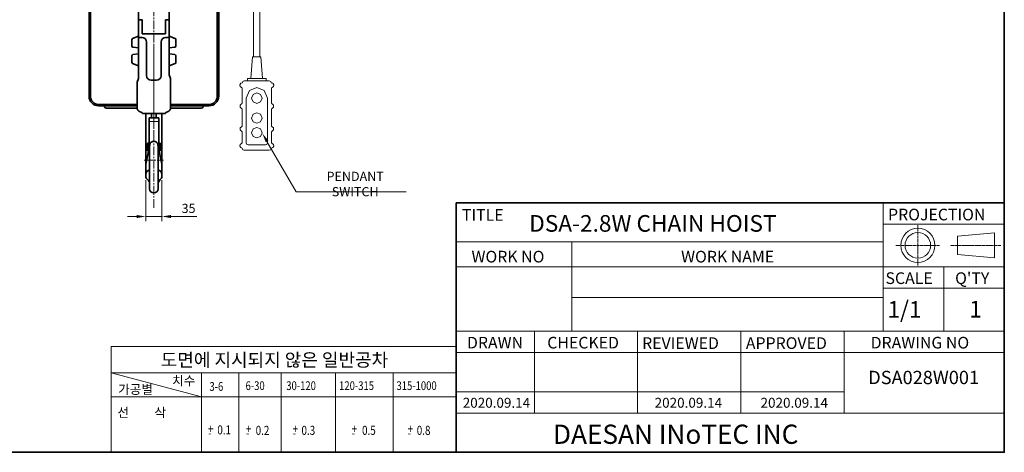
# Model space of a CAD drawing. Units: millimetres. Extents: x -3024 to 420, y 0 to 2435.
# Drawn here: x -1722 to 420, y 0 to 939 of the extents above; entities that cross this region are included whole.
import ezdxf
from ezdxf.enums import TextEntityAlignment as Align

# ---------------------------------------------------------------- set-up
doc = ezdxf.new("R2010")
doc.units = ezdxf.units.MM
doc.linetypes.add('CENTER2', pattern=[28.575, 19.05, -3.175, 3.175, -3.175])
doc.linetypes.add('HIDDEN', pattern=[0.375, 0.25, -0.125])
doc.layers.get('0').update_dxf_attribs({"lineweight": 35})
for name, color, linetype, lineweight in [('1', 1, 'CENTER2', 15), ('2', 2, 'Continuous', 20), ('4', 4, 'Continuous', 15)]:
    doc.layers.add(name, color=color, linetype=linetype, lineweight=lineweight)
doc.styles.add('H', font='txt')
doc.styles.add('J', font='ROMANS', dxfattribs={"height": 4, "bigfont": 'whgtxt.shx'})
doc.styles.add('ROMANS', font='romans.shx', dxfattribs={"width": 0.8, "height": 20})
doc.styles.get("Standard").update_dxf_attribs({"font": 'romans.shx', "width": 0.8, "height": 3.2, "bigfont": 'whgtxt.shx'})

msp = doc.modelspace()

# ---------------------------------------------------------------- linework, layer by layer
for p, q in [((-1571.1, 1276.3), (-1571.1, 773.5)), ((-1568.1, 1281.3), (-1568.1, 773.5)), ((-1292.1, 1281.3), (-1292.1, 773.5)), ((-1289.1, 1276.3), (-1289.1, 773.5)), ((-1463.6, 811.6), (-1463.6, 957.6)), ((-1396.6, 819.6), (-1396.6, 957.6)), ((-1463.6, 938.9), (-1455.6, 938.9)), ((-1455.6, 908.6), (-1455.6, 938.9)), ((-1404.6, 938.9), (-1396.6, 938.9)), ((-1404.6, 908.6), (-1404.6, 938.9)), ((-1463.6, 903.6), (-1476.2, 898.8)), ((-1455.8, 900.9), (-1461.5, 900.9)), ((-1404.6, 908.6), (-1455.6, 908.6)), ((-1404.4, 900.9), (-1398.7, 900.9)), ((-1396.6, 903.6), (-1384, 898.8)), ((-1478.1, 882.5), (-1478.1, 896)), ((-1463.6, 878.1), (-1475.5, 879.5)), ((-1445.8, 890.9), (-1445.8, 818.2)), ((-1414.4, 890.9), (-1414.4, 818.2)), ((-1396.6, 878.1), (-1384.7, 879.5)), ((-1382.1, 882.5), (-1382.1, 896)), ((-1478.1, 847.1), (-1478.1, 860.7)), ((-1463.6, 865.1), (-1475.5, 863.6)), ((-1396.6, 865.1), (-1384.7, 863.6)), ((-1382.1, 847.1), (-1382.1, 860.7)), ((-1476.2, 844.3), (-1463.6, 839.6)), ((-1384, 844.3), (-1396.6, 839.6)), ((-1396.6, 819.6), (-1393.6, 811.6)), ((-1466.6, 803.6), (-1463.6, 811.6)), ((-1466.6, 748.7), (-1466.6, 803.6)), ((-1435.8, 808.2), (-1430.1, 808.2)), ((-1424.4, 808.2), (-1430.1, 808.2)), ((-1393.6, 748.7), (-1393.6, 811.6)), ((-1550.1, 755.5), (-1466.6, 755.5)), ((-1550.1, 752.5), (-1466.6, 752.5)), ((-1393.6, 755.5), (-1310.1, 755.5)), ((-1393.6, 752.5), (-1310.1, 752.5)), ((-1533.1, 747.5), (-1466.5, 747.5)), ((-1456.4, 738), (-1459.9, 739.2)), ((-1455.1, 735.6), (-1455.1, 736.1)), ((-1405.1, 735.6), (-1455.1, 735.6)), ((-1447.6, 603.6), (-1447.6, 735.6)), ((-1435.1, 735.6), (-1435.1, 726.2)), ((-1425.1, 735.6), (-1425.1, 726.2)), ((-1412.6, 603.6), (-1412.6, 735.6)), ((-1405.1, 735.6), (-1405.1, 736.1)), ((-1403.8, 738), (-1400.3, 739.2)), ((-1393.7, 747.5), (-1327.1, 747.5)), ((-1440.6, 660.2), (-1440.6, 726.2)), ((-1419.6, 726.2), (-1440.6, 726.2)), ((-1419.6, 660.2), (-1419.6, 726.2)), ((-1447.6, 625.6), (-1438.9, 668)), ((-1444.2, 654.4), (-1444.2, 671.3)), ((-1440.6, 671.3), (-1444.2, 671.3)), ((-1439.3, 582.6), (-1439.3, 664.3)), ((-1412.6, 625.6), (-1421.3, 668)), ((-1420.8, 582.6), (-1420.8, 664.3)), ((-1419.6, 671.3), (-1416, 671.3)), ((-1416, 654.4), (-1416, 671.3)), ((-1441.7, 654.4), (-1444.2, 654.4)), ((-1418.5, 654.4), (-1416, 654.4)), ((-1447.6, 599.3), (-1447.6, 603.6)), ((-1412.6, 599.3), (-1412.6, 603.6)), ((-1439.3, 572.5), (-1439.3, 582.6)), ((-1420.8, 572.5), (-1420.8, 582.6)), ((-772.7, 541.9), (-772.7, 0)), ((419.5, 541.9), (-772.7, 541.9))]:
    msp.add_line(p, q)
msp.add_lwpolyline([(-3024.5, 0), (-3024.5, 2435.4), (419.5, 2435.4), (419.5, 0), (-3024.5, 0)], close=True)
at = {"color": 7, "linetype": 'Continuous', "lineweight": 15}
for points in [[(-1213.2, 1091.2), (-1213.2, 858.6)], [(-1199.5, 1091.2), (-1199.5, 858.6)], [(-1219.3, 811.9), (-1215.6, 858.6)], [(-1215.6, 858.6), (-1213.2, 858.6)], [(-1199.5, 858.6), (-1213.2, 858.6)], [(-1197.4, 858.6), (-1199.5, 858.6)], [(-1193.6, 811.9), (-1197.4, 858.6)], [(-1239.4, 792.3), (-1242.2, 794.6), (-1242.9, 798.2), (-1241, 801.5), (-1237.7, 802.7)], [(-1233.3, 806.4), (-1236.3, 805.3), (-1237.7, 802)], [(-1233.3, 806.4), (-1206.1, 806.4)], [(-1206.1, 811.9), (-1226.4, 811.9), (-1226.4, 806.4)], [(-1206.1, 811.9), (-1185.8, 811.9)], [(-1179, 806.4), (-1206.1, 806.4)], [(-1185.8, 811.9), (-1185.8, 806.4)], [(-1174.5, 802), (-1175.9, 805.3), (-1179, 806.4)], [(-1172.9, 792.3), (-1170, 794.6), (-1169.3, 798.2), (-1171.2, 801.5), (-1174.5, 802.7)], [(-1239.4, 792.3), (-1238.2, 791.3), (-1237.7, 789.9)], [(-1237.7, 789.9), (-1237.7, 759.5)], [(-1206.1, 792.3), (-1222.4, 785.7), (-1229.2, 769.4)], [(-1194.8, 769.4), (-1198.1, 777.4), (-1206.1, 780.7), (-1214.1, 777.4), (-1217.4, 769.4), (-1214.1, 761.1), (-1206.1, 757.8), (-1198.1, 761.1), (-1194.8, 769.4)], [(-1183, 769.4), (-1189.8, 785.7), (-1206.1, 792.3)], [(-1172.9, 792.3), (-1174, 791.3), (-1174.5, 789.9)], [(-1174.5, 789.9), (-1174.5, 759.5)], [(-1239.4, 746.7), (-1242.7, 749.8), (-1242.7, 754.1), (-1239.4, 756.9)], [(-1237.7, 759.5), (-1238.2, 757.8), (-1239.4, 756.9)], [(-1229.2, 769.4), (-1229.2, 671.9)], [(-1183, 769.4), (-1183, 671.9)], [(-1174.5, 759.5), (-1174, 757.8), (-1172.9, 756.9)], [(-1172.9, 746.7), (-1169.6, 749.8), (-1169.6, 754.1), (-1172.9, 756.9)], [(-1239.4, 746.7), (-1238.2, 745.8), (-1237.7, 744.4)], [(-1237.7, 744.4), (-1237.7, 709.7)], [(-1194.8, 726), (-1198.1, 734), (-1206.1, 737.3), (-1214.1, 734), (-1217.4, 726), (-1214.1, 718), (-1206.1, 714.7), (-1198.1, 718), (-1194.8, 726)], [(-1172.9, 746.7), (-1174, 745.8), (-1174.5, 744.4)], [(-1174.5, 744.4), (-1174.5, 709.7)], [(-1239.4, 697.2), (-1242.7, 700), (-1242.7, 704.3), (-1239.4, 707.1)], [(-1237.7, 709.7), (-1238.2, 708.1), (-1239.4, 707.1)], [(-1174.5, 709.7), (-1174, 708.1), (-1172.9, 707.1)], [(-1172.9, 697.2), (-1169.6, 700), (-1169.6, 704.3), (-1172.9, 707.1)], [(-1239.4, 697.2), (-1238.2, 696.3), (-1237.7, 694.6)], [(-1237.7, 694.6), (-1237.7, 673.5)], [(-1194.8, 694.1), (-1198.1, 702.2), (-1206.1, 705.5), (-1214.1, 702.2), (-1217.4, 694.1), (-1214.1, 686.1), (-1206.1, 682.8), (-1198.1, 686.1), (-1194.8, 694.1)], [(-1172.9, 697.2), (-1174, 696.3), (-1174.5, 694.6)], [(-1174.5, 694.6), (-1174.5, 673.5)], [(-1237.7, 660.5), (-1241, 661.7), (-1242.9, 665), (-1242.2, 668.6), (-1239.4, 670.9)], [(-1237.7, 673.5), (-1238.2, 671.9), (-1239.4, 670.9)], [(-1229.2, 671.9), (-1227.8, 668.8), (-1224.8, 667.4)], [(-1224.8, 667.4), (-1206.1, 667.4)], [(-1187.5, 667.4), (-1206.1, 667.4)], [(-1187.5, 667.4), (-1184.4, 668.8), (-1183, 671.9)], [(-1174.5, 673.5), (-1174, 671.9), (-1172.9, 670.9)], [(-1174.5, 660.5), (-1171.2, 661.7), (-1169.3, 665), (-1170, 668.6), (-1172.9, 670.9)], [(-1237.7, 660.5), (-1236.3, 657.2), (-1233.3, 656.1)], [(-1233.3, 656.1), (-1206.1, 656.1)], [(-1179, 656.1), (-1206.1, 656.1)], [(-1179, 656.1), (-1175.9, 657.2), (-1174.5, 660.5)]]:
    msp.add_lwpolyline(points, dxfattribs=at)
for centre, radius, start, end in [((-1455.8, 890.9), 10, 0, 90), ((-1404.4, 890.9), 10, 90, 180), ((-1475.1, 896), 3, 110.7723, 180), ((-1475.1, 882.5), 3, 180, 263.1183), ((-1385.1, 882.5), 3, 276.8817, 0), ((-1385.1, 896), 3, 0, 69.2277), ((-1475.1, 860.7), 3, 96.8817, 180), ((-1385.1, 860.7), 3, 0, 83.1183), ((-1475.1, 847.1), 3, 180, 249.2277), ((-1385.1, 847.1), 3, 290.7723, 0), ((-1435.8, 818.2), 10, 180, 270), ((-1424.4, 818.2), 10, 270, 0), ((-1550.1, 773.5), 21, 180, 270), ((-1550.1, 773.5), 18, 180, 270), ((-1310.1, 773.5), 18, 270, 0), ((-1310.1, 773.5), 21, 270, 0), ((-1533.1, 752.5), 5, 180, 270), ((-1327.1, 752.5), 5, 270, 0), ((-1456.6, 748.7), 10, 180, 250.821), ((-1457.1, 736.1), 2, 0, 70.821), ((-1403.1, 736.1), 2, 109.179, 180), ((-1403.6, 748.7), 10, 289.179, 0), ((-1430.1, 666.4), 9, 10.5243, 169.4757), ((-1438.6, 603.6), 9, 94.7802, 180), ((-1421.6, 603.6), 9, 0, 85.2198), ((-1438.6, 599.3), 9, 180, 232.6168), ((-1451.3, 582.6), 12, 0, 52.6168), ((-1408.8, 582.6), 12, 127.3832, 180), ((-1421.6, 599.3), 9, 307.3832, 0), ((-1430.1, 572.5), 9.25, 180, 0)]:
    msp.add_arc(centre, radius, start, end)
at = {"layer": '1'}
for p, q in [((-1430.1, 747.5), (-1430.1, 1910.9)), ((-1430.1, 718.6), (-1430.1, 960.6)), ((-1430.1, 867.6), (-1430.1, 905.2)), ((-1430.1, 870.7), (-1430.1, 668.7)), ((-1430.1, 530.8), (-1430.1, 788.6)), ((-1439.5, 718.6), (-1421, 718.6)), ((-1420.7, 718.6), (-1439.2, 718.6)), ((-1451.3, 634.6), (-1408.9, 634.6))]:
    msp.add_line(p, q, dxfattribs=at)
at = {"layer": '1', "ltscale": 0.3}
for p, q in [((231.5, 405.4), (231.5, 493.4)), ((278.3, 449.4), (183.9, 449.4)), ((411.6, 449.4), (301.7, 449.4))]:
    msp.add_line(p, q, dxfattribs=at)
at = {"layer": '4', "color": 4}
for p, q in [((-1184, 675.3), (-1120.6, 565.5)), ((-1447.6, 591.3), (-1447.6, 502.1)), ((-1412.6, 591.3), (-1412.6, 502.1)), ((156.3, 541.9), (156.3, 263.2)), ((-1467.6, 512.1), (-1487.6, 512.1)), ((-1447.6, 512.1), (-1412.6, 512.1)), ((-1392.6, 512.1), (-1336.7, 512.1)), ((419.5, 495.5), (156.3, 495.5)), ((318, 469.2), (398.5, 476.4)), ((398.5, 476.4), (398.5, 449.4)), ((156.3, 456.8), (-772.7, 456.8)), ((-521.1, 456.8), (-521.1, 263.2)), ((318, 469.2), (318, 449.4)), ((318, 429.6), (318, 449.4)), ((318, 429.6), (398.5, 422.5)), ((398.5, 422.5), (398.5, 449.4)), ((419.5, 402.6), (-772.7, 402.6)), ((287.9, 402.6), (287.9, 263.2)), ((419.5, 356.1), (156.3, 356.1)), ((156.3, 336.5), (-521.1, 336.5)), ((419.5, 263.2), (-772.7, 263.2)), ((-602.4, 263.2), (-602.4, 85.2)), ((-377.9, 263.2), (-377.9, 85.2)), ((-153.4, 263.2), (-153.4, 85.2)), ((71.1, 263.2), (71.1, 85.2)), ((-1522.9, 120.3), (-1522.9, 230)), ((-1522.9, 230), (-773.2, 230)), ((419.5, 216.8), (-772.7, 216.8)), ((-1522.9, 172.6), (-1326.4, 120.3)), ((-1522.9, 172.6), (-773.2, 172.6)), ((-1326.4, 172.6), (-1326.4, 0)), ((-1245, 172.6), (-1245, 0)), ((-1153, 172.6), (-1153, 0)), ((-1035.3, 172.6), (-1035.3, 0)), ((-909.4, 172.6), (-909.4, 0)), ((71.1, 131.6), (-772.7, 131.6)), ((-1522.9, 120.3), (-1522.9, 0)), ((-1522.9, 120.3), (-772.7, 120.3)), ((-1522.9, 120.3), (-1522.9, 0)), ((-1522.9, 120.3), (-1522.9, 0)), ((-1522.9, 120.3), (-1522.9, 0)), ((-1522.9, 120.3), (-1522.9, 0)), ((419.5, 85.2), (-772.7, 85.2)), ((-1522.9, 57.4), (-1522.9, 0)), ((-1522.9, 57.4), (-1522.9, 0)), ((-1522.9, 57.4), (-1522.9, 0)), ((-1522.9, 57.4), (-1522.9, 0)), ((-1522.9, 57.4), (-1522.9, 0))]:
    msp.add_line(p, q, dxfattribs=at)
at = {"layer": '4'}
msp.add_line((-1120.6, 565.5), (-881.4, 565.5), dxfattribs=at)
at = {"layer": '4', "color": 4}
for radius in [37.1, 27.8]:
    msp.add_circle((231.5, 449.4), radius, dxfattribs=at)
for points in [[(-1186.9, 673.7), (-1181.1, 677), (-1194, 692.6)], [(-1467.6, 515.4), (-1467.6, 508.7), (-1447.6, 512.1)], [(-1392.6, 515.4), (-1392.6, 508.7), (-1412.6, 512.1)]]:
    msp.add_solid(points, dxfattribs=at)

# ---------------------------------------------------------------- texts
at = {"color": 7}
for s, height, p in [('DSA-2.8W CHAIN HOIST', 36.176, (-613.8, 479)), ('1/1', 36.18, (165.4, 292.1)), ('1', 36.2, (343.1, 292.7))]:
    msp.add_text(s, height=height, dxfattribs=at).set_placement(p)
at = {"color": 7, "insert": (-562, 60.1), "char_height": 41.783, "width": 734.036, "attachment_point": 1}
msp.add_mtext('{\\fHeadline R|b0|i0|c129|p18;\\W1;DAESAN IN\\C1;o\\C7;TEC INC}', dxfattribs=at)
at = {"layer": '2', "color": 2, "linetype": 'HIDDEN'}
msp.add_text('DSA028W001', height=28.94, dxfattribs=at).set_placement((244.1, 158.7), align=Align.MIDDLE)
at = {"layer": '2', "color": 2, "style": 'H'}
for p in [(-685, 104.7), (-267.6, 104.7), (-37.3, 104.7)]:
    msp.add_text('2020.09.14', height=21.52, dxfattribs=at).set_placement(p, align=Align.MIDDLE)
at = {"layer": '4', "color": 4}
for s, p in [('TITLE', (-760, 502.7)), ('PROJECTION', (166.7, 503.7)), ('WORK NO', (-739.2, 412.2)), ('WORK NAME', (-283.4, 412.2)), ('SCALE', (161.1, 365.5)), ("Q'TY", (312.6, 365.5)), ('DRAWN', (-749.1, 225.4)), ('CHECKED', (-574.5, 225.4)), ('REVIEWED', (-368.2, 224.4)), ('APPROVED', (-142.6, 224.4)), ('DRAWING NO', (128.8, 225.4))]:
    msp.add_text(s, height=25.32, dxfattribs=at).set_placement(p)
at = {"layer": '4', "color": 2, "style": 'J'}
msp.add_text('도면에 지시되지 않은 일반공차', height=28.7, dxfattribs=at).set_placement((-1415.1, 186.4))
at = {"layer": '4', "color": 4, "style": 'J'}
for s, p in [('치수', (-1390.4, 145.3)), ('가공별', (-1507.6, 126.6)), ('선         삭', (-1509.3, 76.5))]:
    msp.add_text(s, height=20.09, dxfattribs=at).set_placement(p)
at = {"layer": '4', "color": 4, "style": 'ROMANS', "width": 0.8}
for s, height, p in [('3-6', 18.94, (-1309.2, 133.5)), ('6-30', 18.94, (-1230.6, 135.2)), ('30-120', 18.94, (-1142.1, 135.2)), ('120-315', 18.94, (-1027.2, 135.2)), ('315-1000', 18.94, (-902.4, 135.2)), ('+', 19.7, (-1312.2, 41.1)), ('0.1', 19.68, (-1292, 38.8)), ('+', 19.7, (-1229.9, 41.1)), ('0.2', 19.68, (-1208.6, 37.8)), ('+', 19.7, (-1128.2, 41.1)), ('0.3', 19.68, (-1109, 37.8)), ('+', 19.7, (-1000, 41.1)), ('0.5', 19.68, (-977.3, 37.8)), ('+', 19.7, (-878, 41.1)), ('0.8', 19.68, (-858.3, 37.8)), ('-', 19.7, (-1312.2, 32.2)), ('-', 19.7, (-1229.9, 32.2)), ('-', 19.7, (-1128.2, 32.2)), ('-', 19.7, (-1000, 32.2)), ('-', 19.7, (-878, 32.2))]:
    msp.add_text(s, height=height, dxfattribs=at).set_placement(p)
at = {"layer": '4', "color": 2, "char_height": 20, "attachment_point": 5, "style": 'ROMANS'}
for s, insert in [('\\A1;PENDANT SWITCH', (-992.2, 582.6)), ('35', (-1354.6, 527.1))]:
    msp.add_mtext(s, dxfattribs=dict(at, insert=insert))

doc.saveas('drawing.dxf')
